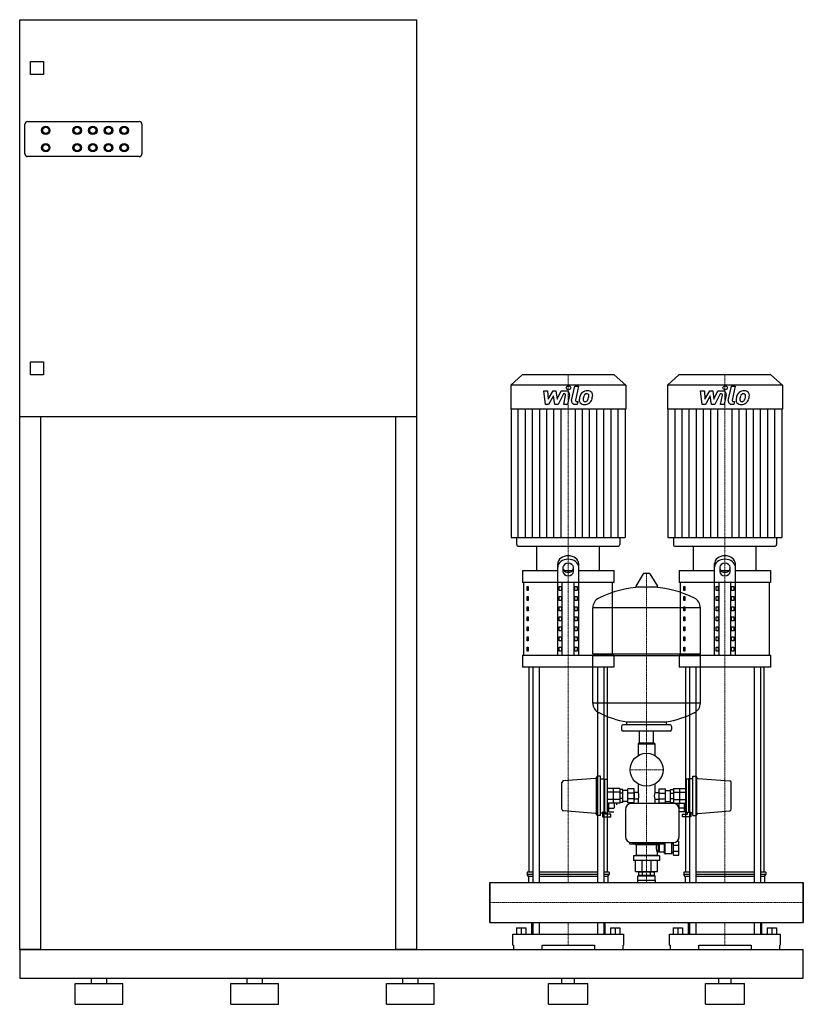
# Model space of a CAD drawing. Extents: x -900 to 600, y 0 to 1885.
import ezdxf

# ---------------------------------------------------------------- set-up
doc = ezdxf.new("R2010")
doc.units = 0
doc.linetypes.add('DASHDOT', pattern=[1, 0.5, -0.25, 0, -0.25])
doc.layers.get('0').update_dxf_attribs({"color": 124})
doc.layers.add('CP_AXIS', color=143, linetype='DASHDOT', lineweight=18)
doc.layers.add('CP_DETAL', color=33, linetype='Continuous')

msp = doc.modelspace()

# ---------------------------------------------------------------- linework, layer by layer
at = {"extrusion": (0, 1, 0)}
for p, q in [((-900, 1885), (-140, 1885)), ((-900, 105), (-900, 1885)), ((-140, 105), (-140, 1885)), ((-879.2, 1780), (-879.2, 1805)), ((-879.2, 1805), (-854.2, 1805)), ((-854.2, 1805), (-854.2, 1780)), ((-854.2, 1780), (-879.2, 1780)), ((-890, 1628), (-890, 1685)), ((-885, 1690), (-671, 1690)), ((-666, 1685), (-666, 1628)), ((-671, 1623), (-885, 1623)), ((-879.2, 1230), (-854.2, 1230)), ((-879.2, 1205), (-879.2, 1230)), ((-854.2, 1230), (-854.2, 1205)), ((-854.2, 1205), (-879.2, 1205)), ((62, 1205), (40, 1185.4)), ((238, 1205), (62, 1205)), ((238, 1205), (260, 1185.4)), ((362, 1205), (340, 1185.4)), ((538, 1205), (362, 1205)), ((538, 1205), (560, 1185.4)), ((40, 1185.4), (40, 1139.4)), ((260, 1185.4), (40, 1185.4)), ((260, 1185.4), (260, 1139.4)), ((340, 1185.4), (340, 1139.4)), ((560, 1185.4), (340, 1185.4)), ((560, 1185.4), (560, 1139.4)), ((260, 1139.4), (40, 1139.4)), ((40.8, 1139.4), (40.8, 893.4)), ((259.2, 1139.4), (259.2, 893.4)), ((560, 1139.4), (340, 1139.4)), ((340.8, 1139.4), (340.8, 893.4)), ((559.2, 1139.4), (559.2, 893.4)), ((-140, 1125), (-900, 1125)), ((-860, 1125), (-860, 105)), ((-180, 105), (-180, 1125)), ((51.3, 893.4), (51.3, 880.4)), ((248.7, 893.4), (248.7, 880.4)), ((351.3, 893.4), (351.3, 880.4)), ((548.7, 893.4), (548.7, 880.4)), ((55.1, 877), (244.9, 877)), ((90, 830.7), (90, 877)), ((210, 830.7), (210, 877)), ((355.1, 877), (544.9, 877)), ((390, 830.7), (390, 877)), ((510, 830.7), (510, 877)), ((62.5, 830.7), (62.5, 807.5)), ((62.5, 830.7), (130, 830.7)), ((130, 668.6), (130, 843.3)), ((140, 836.7), (140, 828.1)), ((141.6, 830.7), (158.4, 830.7)), ((160, 828.1), (160, 836.7)), ((170, 668.6), (170, 843.3)), ((170, 830.7), (237.5, 830.7)), ((237.5, 830.7), (237.5, 807.5)), ((362.5, 830.7), (362.5, 807.5)), ((362.5, 830.7), (430, 830.7)), ((430, 668.6), (430, 843.3)), ((440, 836.7), (440, 828.1)), ((441.6, 830.7), (458.4, 830.7)), ((460, 828.1), (460, 836.7)), ((470, 668.6), (470, 843.3)), ((470, 830.7), (537.5, 830.7)), ((537.5, 830.7), (537.5, 807.5)), ((293.6, 824.4), (279.4, 800.6)), ((305.3, 825), (294.7, 825)), ((306.4, 824.4), (320.6, 800.6)), ((237.5, 807.5), (62.5, 807.5)), ((65, 668.6), (65, 807.5)), ((71.4, 792.1), (71.4, 799.8)), ((71.4, 799.8), (73.1, 799.8)), ((73.1, 792.1), (71.4, 792.1)), ((73.1, 799.8), (73.1, 792.1)), ((132.9, 799.8), (137.2, 799.8)), ((132.9, 792.1), (132.9, 799.8)), ((137.2, 792.1), (132.9, 792.1)), ((137.2, 799.8), (137.2, 792.1)), ((138.7, 668.6), (138.7, 807.5)), ((161.3, 668.6), (161.3, 807.5)), ((162.8, 799.8), (167.1, 799.8)), ((162.8, 792.1), (162.8, 799.8)), ((167.1, 792.1), (162.8, 792.1)), ((167.1, 799.8), (167.1, 792.1)), ((235, 668.6), (235, 807.5)), ((319.5, 798.7), (280.5, 798.7)), ((537.5, 807.5), (362.5, 807.5)), ((365, 668.6), (365, 807.5)), ((371.4, 792.1), (371.4, 799.8)), ((371.4, 799.8), (373.1, 799.8)), ((373.1, 792.1), (371.4, 792.1)), ((373.1, 799.8), (373.1, 792.1)), ((432.9, 799.8), (437.2, 799.8)), ((432.9, 792.1), (432.9, 799.8)), ((437.2, 792.1), (432.9, 792.1)), ((437.2, 799.8), (437.2, 792.1)), ((438.7, 668.6), (438.7, 807.5)), ((461.3, 668.6), (461.3, 807.5)), ((462.8, 799.8), (467.1, 799.8)), ((462.8, 792.1), (462.8, 799.8)), ((467.1, 792.1), (462.8, 792.1)), ((467.1, 799.8), (467.1, 792.1)), ((535, 668.6), (535, 807.5)), ((71.4, 772.8), (71.4, 780.5)), ((71.4, 780.5), (73.1, 780.5)), ((73.1, 780.5), (73.1, 772.8)), ((132.9, 780.5), (137.2, 780.5)), ((132.9, 772.8), (132.9, 780.5)), ((137.2, 780.5), (137.2, 772.8)), ((162.8, 780.5), (167.1, 780.5)), ((162.8, 772.8), (162.8, 780.5)), ((167.1, 780.5), (167.1, 772.8)), ((371.4, 772.8), (371.4, 780.5)), ((371.4, 780.5), (373.1, 780.5)), ((373.1, 780.5), (373.1, 772.8)), ((432.9, 780.5), (437.2, 780.5)), ((432.9, 772.8), (432.9, 780.5)), ((437.2, 780.5), (437.2, 772.8)), ((462.8, 780.5), (467.1, 780.5)), ((462.8, 772.8), (462.8, 780.5)), ((467.1, 780.5), (467.1, 772.8)), ((73.1, 772.8), (71.4, 772.8)), ((71.4, 753.5), (71.4, 761.2)), ((71.4, 761.2), (73.1, 761.2)), ((73.1, 761.2), (73.1, 753.5)), ((137.2, 772.8), (132.9, 772.8)), ((132.9, 761.2), (137.2, 761.2)), ((132.9, 753.5), (132.9, 761.2)), ((137.2, 761.2), (137.2, 753.5)), ((167.1, 772.8), (162.8, 772.8)), ((162.8, 761.2), (167.1, 761.2)), ((162.8, 753.5), (162.8, 761.2)), ((167.1, 761.2), (167.1, 753.5)), ((197, 671), (197, 759.3)), ((373.1, 772.8), (371.4, 772.8)), ((371.4, 753.5), (371.4, 761.2)), ((371.4, 761.2), (373.1, 761.2)), ((373.1, 761.2), (373.1, 753.5)), ((403, 671), (403, 759.3)), ((437.2, 772.8), (432.9, 772.8)), ((432.9, 761.2), (437.2, 761.2)), ((432.9, 753.5), (432.9, 761.2)), ((437.2, 761.2), (437.2, 753.5)), ((467.1, 772.8), (462.8, 772.8)), ((462.8, 761.2), (467.1, 761.2)), ((462.8, 753.5), (462.8, 761.2)), ((467.1, 761.2), (467.1, 753.5)), ((73.1, 753.5), (71.4, 753.5)), ((71.4, 734.2), (71.4, 741.9)), ((71.4, 741.9), (73.1, 741.9)), ((73.1, 741.9), (73.1, 734.2)), ((137.2, 753.5), (132.9, 753.5)), ((132.9, 741.9), (137.2, 741.9)), ((132.9, 734.2), (132.9, 741.9)), ((137.2, 741.9), (137.2, 734.2)), ((167.1, 753.5), (162.8, 753.5)), ((162.8, 741.9), (167.1, 741.9)), ((162.8, 734.2), (162.8, 741.9)), ((167.1, 741.9), (167.1, 734.2)), ((373.1, 753.5), (371.4, 753.5)), ((371.4, 734.2), (371.4, 741.9)), ((371.4, 741.9), (373.1, 741.9)), ((373.1, 741.9), (373.1, 734.2)), ((437.2, 753.5), (432.9, 753.5)), ((432.9, 741.9), (437.2, 741.9)), ((432.9, 734.2), (432.9, 741.9)), ((437.2, 741.9), (437.2, 734.2)), ((467.1, 753.5), (462.8, 753.5)), ((462.8, 741.9), (467.1, 741.9)), ((462.8, 734.2), (462.8, 741.9)), ((467.1, 741.9), (467.1, 734.2)), ((73.1, 734.2), (71.4, 734.2)), ((71.4, 714.9), (71.4, 722.6)), ((71.4, 722.6), (73.1, 722.6)), ((73.1, 722.6), (73.1, 714.9)), ((137.2, 734.2), (132.9, 734.2)), ((132.9, 722.6), (137.2, 722.6)), ((132.9, 714.9), (132.9, 722.6)), ((137.2, 722.6), (137.2, 714.9)), ((167.1, 734.2), (162.8, 734.2)), ((162.8, 722.6), (167.1, 722.6)), ((162.8, 714.9), (162.8, 722.6)), ((167.1, 722.6), (167.1, 714.9)), ((373.1, 734.2), (371.4, 734.2)), ((371.4, 714.9), (371.4, 722.6)), ((371.4, 722.6), (373.1, 722.6)), ((373.1, 722.6), (373.1, 714.9)), ((437.2, 734.2), (432.9, 734.2)), ((432.9, 722.6), (437.2, 722.6)), ((432.9, 714.9), (432.9, 722.6)), ((437.2, 722.6), (437.2, 714.9)), ((467.1, 734.2), (462.8, 734.2)), ((462.8, 722.6), (467.1, 722.6)), ((462.8, 714.9), (462.8, 722.6)), ((467.1, 722.6), (467.1, 714.9)), ((73.1, 714.9), (71.4, 714.9)), ((71.4, 695.6), (71.4, 703.3)), ((71.4, 703.3), (73.1, 703.3)), ((73.1, 703.3), (73.1, 695.6)), ((137.2, 714.9), (132.9, 714.9)), ((132.9, 703.3), (137.2, 703.3)), ((132.9, 695.6), (132.9, 703.3)), ((137.2, 703.3), (137.2, 695.6)), ((167.1, 714.9), (162.8, 714.9)), ((162.8, 703.3), (167.1, 703.3)), ((162.8, 695.6), (162.8, 703.3)), ((167.1, 703.3), (167.1, 695.6)), ((373.1, 714.9), (371.4, 714.9)), ((371.4, 695.6), (371.4, 703.3)), ((371.4, 703.3), (373.1, 703.3)), ((373.1, 703.3), (373.1, 695.6)), ((437.2, 714.9), (432.9, 714.9)), ((432.9, 703.3), (437.2, 703.3)), ((432.9, 695.6), (432.9, 703.3)), ((437.2, 703.3), (437.2, 695.6)), ((467.1, 714.9), (462.8, 714.9)), ((462.8, 703.3), (467.1, 703.3)), ((462.8, 695.6), (462.8, 703.3)), ((467.1, 703.3), (467.1, 695.6)), ((73.1, 695.6), (71.4, 695.6)), ((71.4, 676.3), (71.4, 684)), ((71.4, 684), (73.1, 684)), ((73.1, 684), (73.1, 676.3)), ((137.2, 695.6), (132.9, 695.6)), ((132.9, 684), (137.2, 684)), ((132.9, 676.3), (132.9, 684)), ((137.2, 684), (137.2, 676.3)), ((167.1, 695.6), (162.8, 695.6)), ((162.8, 676.3), (162.8, 684)), ((162.8, 684), (167.1, 684)), ((167.1, 684), (167.1, 676.3)), ((373.1, 695.6), (371.4, 695.6)), ((371.4, 676.3), (371.4, 684)), ((371.4, 684), (373.1, 684)), ((373.1, 684), (373.1, 676.3)), ((437.2, 695.6), (432.9, 695.6)), ((432.9, 684), (437.2, 684)), ((432.9, 676.3), (432.9, 684)), ((437.2, 684), (437.2, 676.3)), ((467.1, 695.6), (462.8, 695.6)), ((462.8, 676.3), (462.8, 684)), ((462.8, 684), (467.1, 684)), ((467.1, 684), (467.1, 676.3)), ((62.5, 668.6), (62.5, 645.4)), ((62.5, 668.6), (237.5, 668.6)), ((73.1, 676.3), (71.4, 676.3)), ((137.2, 676.3), (132.9, 676.3)), ((167.1, 676.3), (162.8, 676.3)), ((197, 671), (403, 671)), ((200, 668), (197, 671)), ((197, 668), (403, 668)), ((197, 576.7), (197, 668)), ((237.5, 668.6), (237.5, 645.4)), ((362.5, 668.6), (362.5, 645.4)), ((362.5, 668.6), (537.5, 668.6)), ((373.1, 676.3), (371.4, 676.3)), ((400, 668), (403, 671)), ((403, 576.7), (403, 668)), ((437.2, 676.3), (432.9, 676.3)), ((467.1, 676.3), (462.8, 676.3)), ((537.5, 668.6), (537.5, 645.4)), ((237.5, 645.4), (62.5, 645.4)), ((75, 252.7), (75, 645.4)), ((82.1, 645.4), (82.1, 233)), ((94.1, 645.4), (94.1, 233)), ((205.9, 645.4), (205.9, 233)), ((217.9, 645.4), (217.9, 233)), ((225, 252.7), (225, 645.4)), ((537.5, 645.4), (362.5, 645.4)), ((375, 252.7), (375, 645.4)), ((382.1, 645.4), (382.1, 233)), ((394.1, 645.4), (394.1, 233)), ((505.9, 645.4), (505.9, 233)), ((517.9, 645.4), (517.9, 233)), ((525, 252.7), (525, 645.4)), ((252, 532), (252, 526)), ((345, 535), (255, 535)), ((262, 535), (262, 540.5)), ((338, 535), (338, 540.5)), ((348, 532), (348, 526)), ((345, 523), (255, 523)), ((286.5, 500), (286.5, 523)), ((313.4, 500), (313.4, 523)), ((284.5, 499), (284, 498.5)), ((284, 498.5), (316, 498.5)), ((284, 498.5), (284, 476.1)), ((315.5, 499), (284.5, 499)), ((313.4, 500), (286.5, 500)), ((289.5, 500), (289.5, 499)), ((310.5, 500), (310.5, 499)), ((315.5, 499), (316, 498.5)), ((316, 498.5), (316, 476.1)), ((204, 363.5), (204, 434.5)), ((211.5, 436.5), (206, 436.5)), ((211.5, 361.5), (211.5, 436.5)), ((388.5, 361.5), (388.5, 436.5)), ((388.5, 436.5), (394, 436.5)), ((396, 363.5), (396, 434.5)), ((202.2, 432.4), (140.8, 427.7)), ((211.5, 431.5), (219.5, 431.5)), ((219.5, 431.5), (219.5, 367.8)), ((219.5, 431.3), (224.5, 431.3)), ((224.5, 431.3), (224.5, 366.7)), ((284, 421.9), (284, 405.5)), ((316, 421.9), (316, 405.5)), ((375.5, 431.3), (375.5, 366.7)), ((380.5, 431.3), (375.5, 431.3)), ((380.5, 431.5), (380.5, 367.8)), ((388.5, 431.5), (380.5, 431.5)), ((397.8, 432.4), (459.2, 427.7)), ((248.5, 412.9), (224.5, 412.9)), ((248.5, 405.9), (224.5, 405.9)), ((254.5, 411.5), (248.5, 411.5)), ((254.5, 404.2), (248.5, 404.2)), ((264, 409.5), (254.5, 409.5)), ((264, 385.7), (264, 412.2)), ((276, 412.2), (264, 412.2)), ((276, 404.5), (264, 404.5)), ((276, 385.7), (276, 412.2)), ((276.5, 406.5), (276, 406.5)), ((276.5, 406.5), (276.5, 391.5)), ((284, 405.5), (277.5, 405.5)), ((316, 405.5), (322.5, 405.5)), ((323.5, 406.5), (323.5, 391.5)), ((323.5, 406.5), (324, 406.5)), ((324, 412.2), (336, 412.2)), ((324, 385.7), (324, 412.2)), ((324, 404.5), (336, 404.5)), ((336, 385.7), (336, 412.2)), ((336, 409.5), (345.5, 409.5)), ((345.5, 411.5), (351.5, 411.5)), ((345.5, 404.2), (351.5, 404.2)), ((351.5, 412.9), (375.5, 412.9)), ((351.5, 405.9), (375.5, 405.9)), ((248.5, 392.1), (224.5, 392.1)), ((248.5, 385.1), (224.5, 385.1)), ((226.5, 385.1), (226.5, 368.6)), ((227.5, 368.6), (227.5, 385.1)), ((238, 385.1), (238, 375.9)), ((242.5, 385.1), (242.5, 382.2)), ((254.5, 393.8), (248.5, 393.8)), ((254.5, 386.5), (248.5, 386.5)), ((264, 388.5), (254.5, 388.5)), ((276, 393.5), (264, 393.5)), ((276, 385.7), (264, 385.7)), ((350.5, 384.5), (271.5, 384.5)), ((276.5, 391.5), (276, 391.5)), ((284, 392.5), (277.5, 392.5)), ((284, 392.5), (284, 384.5)), ((316, 392.5), (322.5, 392.5)), ((316, 392.5), (316, 384.5)), ((323.5, 391.5), (324, 391.5)), ((324, 393.5), (336, 393.5)), ((324, 385.7), (336, 385.7)), ((336, 388.5), (345.5, 388.5)), ((345.5, 393.8), (351.5, 393.8)), ((345.5, 386.5), (351.5, 386.5)), ((351.5, 392.1), (375.5, 392.1)), ((351.5, 385.1), (375.5, 385.1)), ((357.5, 385.1), (357.5, 382.2)), ((362, 385.1), (362, 375.9)), ((372.5, 368.6), (372.5, 385.1)), ((373.5, 385.1), (373.5, 368.6)), ((202.2, 365.6), (140.8, 370.3)), ((211.5, 361.5), (206, 361.5)), ((211.5, 366.5), (215.5, 366.5)), ((219.5, 367.8), (215.5, 367.8)), ((215.5, 367.8), (215.5, 359.1)), ((215.5, 359.1), (231.5, 359.1)), ((221.5, 368), (219.5, 368)), ((221.5, 364.1), (221.5, 368)), ((221.5, 366.7), (224.5, 366.7)), ((231.5, 364.1), (221.5, 364.1)), ((224.5, 375.6), (226.5, 375.6)), ((224.5, 368.6), (226.5, 368.6)), ((226.5, 370.5), (227.5, 370.5)), ((227.5, 375.6), (237.9, 375.6)), ((227.5, 368.6), (237.5, 368.6)), ((231.5, 359.1), (231.5, 364.1)), ((259.5, 372.5), (259.5, 321.5)), ((372.5, 375.6), (362.1, 375.6)), ((362.5, 321.5), (362.5, 372.5)), ((372.5, 368.6), (362.5, 368.6)), ((368.5, 364.1), (378.5, 364.1)), ((368.5, 359.1), (368.5, 364.1)), ((384.5, 359.1), (368.5, 359.1)), ((373.5, 370.5), (372.5, 370.5)), ((375.5, 375.6), (373.5, 375.6)), ((375.5, 368.6), (373.5, 368.6)), ((378.5, 366.7), (375.5, 366.7)), ((378.5, 364.1), (378.5, 368)), ((378.5, 368), (380.5, 368)), ((380.5, 367.8), (384.5, 367.8)), ((384.5, 367.8), (384.5, 359.1)), ((388.5, 366.5), (384.5, 366.5)), ((388.5, 361.5), (394, 361.5)), ((397.8, 365.6), (459.2, 370.3)), ((267.5, 310.2), (267.5, 307.1)), ((267.5, 307.1), (332.5, 307.1)), ((271.5, 309.5), (350.5, 309.5)), ((279, 305.5), (279, 307.1)), ((321, 305.5), (279, 305.5)), ((280, 305.5), (280, 284.9)), ((291.3, 305.5), (291.3, 307.1)), ((308.7, 305.5), (308.7, 307.1)), ((321, 305.5), (321, 307.1)), ((322.5, 306.5), (321, 306.5)), ((322.5, 291.5), (322.5, 306.5)), ((324.1, 304.5), (322.5, 304.5)), ((324.6, 291.8), (324.6, 306.2)), ((334.5, 306.5), (324.9, 306.5)), ((332.5, 307.1), (332.5, 309.5)), ((334.5, 308.9), (335.1, 309.5)), ((334.5, 289), (334.5, 308.9)), ((335.3, 288.2), (335.3, 309.5)), ((348.5, 288.2), (348.5, 309.5)), ((351.5, 307.5), (348.5, 307.5)), ((351.5, 285.5), (351.5, 309.5)), ((351.5, 304.6), (361.5, 304.6)), ((358.4, 312.5), (361.5, 312.5)), ((361.5, 285.5), (361.5, 312.5)), ((280, 284.9), (275, 284)), ((325, 284), (275, 284)), ((275, 284), (275, 275.5)), ((320, 284.9), (280, 284.9)), ((322.5, 291.5), (320, 291.5)), ((320, 291.5), (320, 284.9)), ((320, 284.9), (325, 284)), ((324.1, 293.5), (322.5, 293.5)), ((334.5, 291.5), (324.9, 291.5)), ((325, 284), (325, 275.5)), ((334.5, 289), (335.3, 288.2)), ((348.5, 288.2), (335.3, 288.2)), ((351.5, 290.5), (348.5, 290.5)), ((351.5, 293.4), (361.5, 293.4)), ((351.5, 285.5), (361.5, 285.5)), ((325, 275.5), (275, 275.5)), ((279, 254), (279, 275.5)), ((291.3, 254), (291.3, 275.5)), ((308.7, 254), (308.7, 275.5)), ((321, 254), (321, 275.5)), ((71.5, 252.7), (71.5, 248.6)), ((82.1, 252.7), (71.5, 252.7)), ((74, 244.5), (71.5, 248.6)), ((82.1, 248.6), (71.5, 248.6)), ((205.9, 252.7), (94.1, 252.7)), ((205.9, 248.6), (94.1, 248.6)), ((228.5, 252.7), (217.9, 252.7)), ((228.5, 248.6), (217.9, 248.6)), ((226, 244.5), (228.5, 248.6)), ((228.5, 252.7), (228.5, 248.6)), ((283.5, 246), (316.5, 246)), ((283.5, 237.5), (283.5, 246)), ((285, 247), (285, 253)), ((286.8, 253), (286.8, 254)), ((286.8, 246), (286.8, 247)), ((292.5, 247), (292.5, 253)), ((307.5, 247), (307.5, 253)), ((313.2, 253), (313.2, 254)), ((313.2, 246), (313.2, 247)), ((315, 247), (315, 253)), ((316.5, 237.5), (316.5, 246)), ((371.5, 252.7), (371.5, 248.6)), ((382.1, 252.7), (371.5, 252.7)), ((374, 244.5), (371.5, 248.6)), ((382.1, 248.6), (371.5, 248.6)), ((505.9, 252.7), (394.1, 252.7)), ((505.9, 248.6), (394.1, 248.6)), ((528.5, 252.7), (517.9, 252.7)), ((528.5, 248.6), (517.9, 248.6)), ((526, 244.5), (528.5, 248.6)), ((528.5, 252.7), (528.5, 248.6)), ((0, 156.9), (0, 233)), ((0, 233), (600, 233)), ((74, 244.5), (74, 233)), ((82.1, 244.5), (74, 244.5)), ((205.9, 244.5), (94.1, 244.5)), ((226, 244.5), (217.9, 244.5)), ((226, 244.5), (226, 233)), ((283, 237.5), (317, 237.5)), ((283, 233), (283, 237.5)), ((317, 233), (317, 237.5)), ((374, 244.5), (374, 233)), ((382.1, 244.5), (374, 244.5)), ((505.9, 244.5), (394.1, 244.5)), ((526, 244.5), (517.9, 244.5)), ((526, 244.5), (526, 233)), ((600, 233), (600, 156.9)), ((0, 156.9), (600, 156.9)), ((79.5, 156.9), (79.5, 134.3)), ((80.7, 156.9), (80.7, 134.3)), ((82.1, 156.9), (82.1, 134.3)), ((94.1, 156.9), (94.1, 134.3)), ((205.9, 156.9), (205.9, 134.3)), ((217.9, 156.9), (217.9, 134.3)), ((220, 156.9), (220, 134.3)), ((379.5, 156.9), (379.5, 134.3)), ((380.7, 156.9), (380.7, 134.3)), ((382.1, 156.9), (382.1, 134.3)), ((394.1, 156.9), (394.1, 134.3)), ((505.9, 156.9), (505.9, 134.3)), ((517.9, 156.9), (517.9, 134.3)), ((520, 156.9), (520, 134.3)), ((44, 113.1), (44, 134.3)), ((51, 146.5), (51, 134.3)), ((51, 146.5), (69, 146.5)), ((60, 146.5), (60, 134.3)), ((69, 146.5), (69, 134.3)), ((231, 146.5), (249, 146.5)), ((231, 146.5), (231, 134.3)), ((240, 146.5), (240, 134.3)), ((249, 146.5), (249, 134.3)), ((256, 134.3), (256, 113.1)), ((344, 113.1), (344, 134.3)), ((351, 146.5), (351, 134.3)), ((351, 146.5), (369, 146.5)), ((360, 146.5), (360, 134.3)), ((369, 146.5), (369, 134.3)), ((531, 146.5), (549, 146.5)), ((531, 146.5), (531, 134.3)), ((540, 146.5), (540, 134.3)), ((549, 146.5), (549, 134.3)), ((556, 134.3), (556, 113.1)), ((44, 113.1), (45, 113.1)), ((45, 113.1), (45, 105)), ((100, 113.1), (200, 113.1)), ((100, 105), (100, 113.1)), ((200, 113.1), (200, 105)), ((255, 113.1), (256, 113.1)), ((255, 105), (255, 113.1)), ((344, 113.1), (345, 113.1)), ((345, 113.1), (345, 105)), ((400, 113.1), (500, 113.1)), ((400, 105), (400, 113.1)), ((500, 113.1), (500, 105)), ((555, 113.1), (556, 113.1)), ((555, 105), (555, 113.1)), ((-860, 105), (-900, 105)), ((-900, 105), (-900, 50)), ((-900, 105), (600, 105)), ((-140, 105), (-180, 105)), ((600, 50), (600, 105)), ((-900, 50), (600, 50)), ((-793.6, 40), (-702.4, 40)), ((-793.6, 0), (-793.6, 40)), ((-762.6, 40), (-762.6, 50)), ((-733.4, 40), (-733.4, 50)), ((-702.4, 0), (-702.4, 40)), ((-495.6, 40), (-404.4, 40)), ((-495.6, 0), (-495.6, 40)), ((-464.6, 40), (-464.6, 50)), ((-435.4, 40), (-435.4, 50)), ((-404.4, 0), (-404.4, 40)), ((-197.6, 40), (-106.4, 40)), ((-197.6, 0), (-197.6, 40)), ((-166.6, 40), (-166.6, 50)), ((-137.4, 40), (-137.4, 50)), ((-106.4, 0), (-106.4, 40)), ((112.5, 40), (187.5, 40)), ((112.5, 0), (112.5, 40)), ((138, 40), (138, 50)), ((162, 40), (162, 50)), ((187.5, 0), (187.5, 40)), ((412.5, 40), (487.5, 40)), ((412.5, 0), (412.5, 40)), ((438, 40), (438, 50)), ((462, 40), (462, 50)), ((487.5, 0), (487.5, 40)), ((-793.6, 0), (-702.4, 0)), ((-495.6, 0), (-404.4, 0)), ((-197.6, 0), (-106.4, 0)), ((112.5, 0), (187.5, 0)), ((412.5, 0), (487.5, 0))]:
    msp.add_line(p, q, dxfattribs=at)
for p, q in [((40.8, 893.4), (259.2, 893.4)), ((340.8, 893.4), (559.2, 893.4)), ((90, 877), (210, 877)), ((390, 877), (510, 877)), ((403, 759.3), (197, 759.3)), ((403, 576.7), (197, 576.7)), ((262, 540.5), (338, 540.5)), ((138, 373.3), (138, 424.7)), ((462, 373.3), (462, 424.7)), ((236.5, 385.1), (236.5, 412.9)), ((248.5, 412.9), (248.5, 385.1)), ((254.5, 386.5), (254.5, 411.5)), ((345.5, 386.5), (345.5, 411.5)), ((351.5, 412.9), (351.5, 385.1)), ((363.5, 385.1), (363.5, 412.9)), ((279, 254), (321, 254)), ((315, 253), (285, 253)), ((285, 247), (315, 247)), ((0, 156.9), (0, 233)), ((0, 233), (0, 233)), ((0, 233), (0, 156.9)), ((74, 233), (226, 233)), ((374, 233), (526, 233)), ((600, 156.9), (600, 233)), ((600, 233), (600, 233)), ((600, 233), (600, 156.9)), ((0, 156.9), (0, 156.9)), ((79.5, 156.9), (220, 156.9)), ((379.5, 156.9), (520, 156.9)), ((600, 156.9), (600, 156.9)), ((44, 134.3), (256, 134.3)), ((344, 134.3), (556, 134.3)), ((45, 105), (100, 105)), ((200, 105), (255, 105)), ((345, 105), (400, 105)), ((500, 105), (555, 105))]:
    msp.add_line(p, q)
for centre, radius in [((-850, 1673), 8), ((-850, 1673), 6), ((-790, 1673), 8), ((-790, 1673), 6), ((-760, 1673), 8), ((-760, 1673), 6), ((-730, 1673), 8), ((-730, 1673), 6), ((-700, 1673), 8), ((-700, 1673), 6), ((-850, 1640), 8), ((-850, 1640), 6), ((-790, 1640), 8), ((-790, 1640), 6), ((-760, 1640), 8), ((-760, 1640), 6), ((-730, 1640), 8), ((-730, 1640), 6), ((-700, 1640), 8), ((-700, 1640), 6), ((300, 449), 31.5)]:
    msp.add_circle(centre, radius)
for centre, radius, start, end in [((-885, 1685), 5, 90, 180), ((-671, 1685), 5, 0, 90), ((-885, 1628), 5, 180, 270), ((-671, 1628), 5, 270, 0), ((294.7, 823.7), 1.25, 90, 149.0362), ((305.3, 823.7), 1.25, 30.9638, 90), ((300, 592), 207, 92.8162, 116.2545), ((280.5, 800), 1.25, 149.0362, 270), ((300, 592), 207, 63.7455, 87.1838), ((319.5, 800), 1.25, 270, 30.9638), ((217.5, 759.3), 20.5, 116.2545, 180), ((382.5, 759.3), 20.5, 0, 63.7455), ((217.5, 576.7), 20.5, 180, 243.7455), ((382.5, 576.7), 20.5, 296.2545, 0), ((300, 744), 207, 243.7455, 259.4219), ((300, 744), 207, 280.5781, 296.2545), ((255, 532), 3, 90, 180), ((345, 532), 3, 0, 90), ((255, 526), 3, 180, 270), ((345, 526), 3, 270, 0), ((202, 434.3), 2, 274.3323, 0), ((206, 434.5), 2, 90, 180), ((394, 434.5), 2, 0, 90), ((398, 434.3), 2, 180, 265.6677), ((141, 424.7), 3, 94.3323, 180), ((459, 424.7), 3, 0, 85.6677), ((277.5, 406.5), 1, 180, 270), ((269.4, 399), 16, 336.0305, 23.9695), ((330.6, 399), 16, 156.0305, 203.9695), ((322.5, 406.5), 1, 270, 0), ((271.5, 372.5), 12, 90, 180), ((277.5, 391.5), 1, 90, 180), ((322.5, 391.5), 1, 0, 90), ((350.5, 372.5), 12, 0, 90), ((141, 373.3), 3, 180, 265.6677), ((202, 363.6), 2, 0, 85.6677), ((206, 363.5), 2, 180, 270), ((394, 363.5), 2, 270, 0), ((398, 363.6), 2, 94.3323, 180), ((459, 373.3), 3, 274.3323, 0), ((271.5, 321.5), 12, 180, 270), ((350.5, 321.5), 12, 270, 0), ((341.8, 299.9), 23.4, 166.208, 201.1146), ((324.1, 305), 0.5, 270, 0), ((324.9, 306.2), 0.3, 90, 180), ((324.1, 293), 0.5, 360, 90), ((324.9, 291.8), 0.3, 180, 270)]:
    msp.add_arc(centre, radius, start, end)
for centre, major_axis, ratio, start_param, end_param in [((55.1, 880.4), (-3.77, 0), 0.892101, 0, 1.570796), ((244.9, 880.4), (3.77, 0), 0.892101, 4.712389, 6.283185), ((355.1, 880.4), (-3.77, 0), 0.892101, 0, 1.570796), ((544.9, 880.4), (3.77, 0), 0.892101, 4.712389, 6.283185), ((150, 843.3), (-20, 0), 0.772, 3.141593, 6.283185), ((150, 836.7), (-20, 0), 0.772, 3.141593, 6.283185), ((450, 843.3), (-20, 0), 0.772, 3.141593, 6.283185), ((450, 836.7), (-20, 0), 0.772, 3.141593, 6.283185), ((150, 836.7), (-10, 0), 0.772, 3.141593, 6.283185), ((150, 834.8), (-10, 0), 0.772, 0, 3.141593), ((450, 836.7), (-10, 0), 0.772, 3.141593, 6.283185), ((450, 834.8), (-10, 0), 0.772, 0, 3.141593), ((150, 828.1), (10, 0), 0.772, 3.141593, 6.283185), ((450, 828.1), (10, 0), 0.772, 3.141593, 6.283185)]:
    msp.add_ellipse(centre, major_axis=major_axis, ratio=ratio, start_param=start_param, end_param=end_param)
at = {"layer": 'CP_AXIS'}
for p, q in [((150, 877), (150, 1205)), ((450, 877), (450, 1205)), ((150, 645.4), (150, 877)), ((450, 645.4), (450, 877)), ((300, 825), (300, 233)), ((150, 645.4), (150, 233)), ((450, 645.4), (450, 233)), ((268.5, 449), (331.5, 449)), ((0, 195), (600, 195)), ((150, 156.9), (150, 113.1)), ((450, 156.9), (450, 113.1))]:
    msp.add_line(p, q, dxfattribs=at)
at = {"layer": 'CP_DETAL'}
for p, q in [((106.2, 1148.6), (103.2, 1174.2)), ((103.2, 1174.2), (110.6, 1174.2)), ((110.6, 1174.2), (111.7, 1158.4)), ((111.7, 1158.4), (121, 1174.2)), ((121, 1174.2), (126.6, 1174.2)), ((126.6, 1174.2), (129, 1158.4)), ((129, 1158.4), (136.2, 1174.2)), ((140.9, 1168.8), (130.7, 1148.6)), ((136.2, 1174.2), (145.7, 1174.2)), ((142.6, 1168.8), (140.9, 1168.8)), ((156.4, 1155.8), (162.5, 1183.5)), ((162.5, 1183.5), (169.6, 1183.5)), ((169.6, 1183.5), (163.8, 1156.7)), ((406.2, 1148.6), (403.2, 1174.2)), ((403.2, 1174.2), (410.6, 1174.2)), ((410.6, 1174.2), (411.7, 1158.4)), ((411.7, 1158.4), (421, 1174.2)), ((421, 1174.2), (426.6, 1174.2)), ((426.6, 1174.2), (429, 1158.4)), ((429, 1158.4), (436.2, 1174.2)), ((440.9, 1168.8), (430.7, 1148.6)), ((436.2, 1174.2), (445.7, 1174.2)), ((442.6, 1168.8), (440.9, 1168.8)), ((456.4, 1155.8), (462.5, 1183.5)), ((462.5, 1183.5), (469.6, 1183.5)), ((469.6, 1183.5), (463.8, 1156.7)), ((121.9, 1164.7), (112.5, 1148.6)), ((124.4, 1148.6), (121.9, 1164.7)), ((141.3, 1148.6), (145.1, 1166.1)), ((152.4, 1167), (148.5, 1148.6)), ((166.3, 1154), (168.4, 1154)), ((168.4, 1154), (167.3, 1148.6)), ((421.9, 1164.7), (412.5, 1148.6)), ((424.4, 1148.6), (421.9, 1164.7)), ((441.3, 1148.6), (445.1, 1166.1)), ((452.4, 1167), (448.5, 1148.6)), ((466.3, 1154), (468.4, 1154)), ((468.4, 1154), (467.3, 1148.6)), ((54.4, 893.4), (54.4, 1139.4)), ((68.1, 893.4), (68.1, 1139.4)), ((81.7, 893.4), (81.7, 1139.4)), ((95.4, 893.4), (95.4, 1139.4)), ((112.5, 1148.6), (106.2, 1148.6)), ((109, 893.4), (109, 1139.4)), ((122.7, 893.4), (122.7, 1139.4)), ((130.7, 1148.6), (124.4, 1148.6)), ((136.3, 893.4), (136.3, 1139.4)), ((148.5, 1148.6), (141.3, 1148.6)), ((167.3, 1148.6), (163.1, 1148.6)), ((163.7, 893.4), (163.7, 1139.4)), ((177.3, 893.4), (177.3, 1139.4)), ((191, 893.4), (191, 1139.4)), ((204.6, 893.4), (204.6, 1139.4)), ((218.3, 893.4), (218.3, 1139.4)), ((231.9, 893.4), (231.9, 1139.4)), ((245.6, 893.4), (245.6, 1139.4)), ((354.4, 893.4), (354.4, 1139.4)), ((368.1, 893.4), (368.1, 1139.4)), ((381.7, 893.4), (381.7, 1139.4)), ((395.4, 893.4), (395.4, 1139.4)), ((412.5, 1148.6), (406.2, 1148.6)), ((409, 893.4), (409, 1139.4)), ((422.7, 893.4), (422.7, 1139.4)), ((430.7, 1148.6), (424.4, 1148.6)), ((436.3, 893.4), (436.3, 1139.4)), ((448.5, 1148.6), (441.3, 1148.6)), ((467.3, 1148.6), (463.1, 1148.6)), ((463.7, 893.4), (463.7, 1139.4)), ((477.3, 893.4), (477.3, 1139.4)), ((491, 893.4), (491, 1139.4)), ((504.6, 893.4), (504.6, 1139.4)), ((518.3, 893.4), (518.3, 1139.4)), ((531.9, 893.4), (531.9, 1139.4)), ((545.6, 893.4), (545.6, 1139.4))]:
    msp.add_line(p, q, dxfattribs=at)
for centre, major_axis, start_param, end_param in [((142.6, 1166.5), (2.54, 0), -0.189748, 1.571427), ((145.8, 1168.1), (-6.78, 0), 2.95216, 4.714304), ((150.5, 1180.2), (-4.24, 0), 3.141593, 9.424778), ((186, 1162.3), (-13.3, 0), -0.86405, -0.508507), ((186.7, 1161.8), (14.2, 0), 1.559079, 2.289844), ((185.5, 1164), (5.25, 0), 1.548009, 2.279343), ((185.7, 1164.4), (-4.79, 0), 4.352223, 4.734788), ((187.5, 1165.7), (-9.85, 0), 3.837325, 4.778498), ((188.1, 1166.7), (8.67, 0), -0.048563, 0.644335), ((442.6, 1166.5), (2.54, 0), -0.189748, 1.571427), ((445.8, 1168.1), (-6.78, 0), 2.95216, 4.714304), ((450.5, 1180.2), (-4.24, 0), 3.141593, 9.424778), ((486, 1162.3), (-13.3, 0), -0.86405, -0.508507), ((486.7, 1161.8), (14.2, 0), 1.559079, 2.289844), ((485.5, 1164), (5.25, 0), 1.548009, 2.279343), ((485.7, 1164.4), (-4.79, 0), 4.352223, 4.734788), ((487.5, 1165.7), (-9.85, 0), 3.837325, 4.778498), ((488.1, 1166.7), (8.67, 0), -0.048563, 0.644335), ((163.1, 1154.7), (6.78, 0), 2.949679, 4.712389), ((166.3, 1156.3), (-2.54, 0), -0.191914, 1.570796), ((180.1, 1156.2), (8.89, 0), 3.027151, 3.783703), ((205.2, 1155.3), (34, 0), 2.93797, 3.080958), ((196.7, 1158), (-25.1, 0), -0.469292, -0.155785), ((180.5, 1156.9), (9.59, 0), 3.824323, 4.786409), ((183, 1157.5), (-4.47, 0), -0.121044, 0.622598), ((203.2, 1156.8), (24.6, 0), 2.929554, 3.086293), ((217.3, 1154.9), (38.9, 0), 2.879976, 2.952863), ((182.1, 1157.3), (-3.6, 0), 0.702566, 1.65345), ((187.3, 1162.5), (-7.69, 0), -0.83213, -0.199935), ((181.3, 1161.3), (-14.6, 0), 1.565103, 2.28008), ((181.5, 1165.3), (-12.6, 0), 1.64383, 1.784252), ((182.6, 1158.8), (-5.26, 0), 1.871642, 2.273785), ((181.8, 1159.5), (-6.45, 0), 2.288791, 2.702053), ((186.3, 1165.8), (3.15, 0), 0.678791, 1.197692), ((167.9, 1164.7), (21.5, 0), -0.409625, -0.173428), ((185.3, 1165.4), (4.27, 0), -0.026608, 0.62715), ((162.3, 1165.9), (-27.2, 0), 2.95617, 3.115053), ((181.4, 1161), (14.2, 0), -0.855172, -0.278235), ((154.9, 1168.5), (42, 0), -0.2956, -0.189184), ((168, 1166.9), (28.8, 0), -0.213199, -0.021666), ((463.1, 1154.7), (6.78, 0), 2.949679, 4.712389), ((466.3, 1156.3), (-2.54, 0), -0.191914, 1.570796), ((480.1, 1156.2), (8.89, 0), 3.027151, 3.783703), ((505.2, 1155.3), (34, 0), 2.93797, 3.080958), ((496.7, 1158), (-25.1, 0), -0.469292, -0.155785), ((480.5, 1156.9), (9.59, 0), 3.824323, 4.786409), ((483, 1157.5), (-4.47, 0), -0.121044, 0.622598), ((503.2, 1156.8), (24.6, 0), 2.929554, 3.086293), ((517.3, 1154.9), (38.9, 0), 2.879976, 2.952863), ((482.1, 1157.3), (-3.6, 0), 0.702566, 1.65345), ((487.3, 1162.5), (-7.69, 0), -0.83213, -0.199935), ((481.3, 1161.3), (-14.6, 0), 1.565103, 2.28008), ((481.5, 1165.3), (-12.6, 0), 1.64383, 1.784252), ((482.6, 1158.8), (-5.26, 0), 1.871642, 2.273785), ((481.8, 1159.5), (-6.45, 0), 2.288791, 2.702053), ((486.3, 1165.8), (3.15, 0), 0.678791, 1.197692), ((467.9, 1164.7), (-21.5, 0), 2.731968, 2.968164), ((485.3, 1165.4), (-4.27, 0), 3.114985, 3.768742), ((462.3, 1165.9), (-27.2, 0), 2.95617, 3.115053), ((481.4, 1161), (14.2, 0), -0.855172, -0.278235), ((454.9, 1168.5), (-42, 0), 2.845993, 2.952408), ((468, 1166.9), (-28.8, 0), 2.928393, 3.119927)]:
    msp.add_ellipse(centre, major_axis=major_axis, ratio=0.892101, start_param=start_param, end_param=end_param, dxfattribs=at)

doc.saveas('drawing.dxf')
